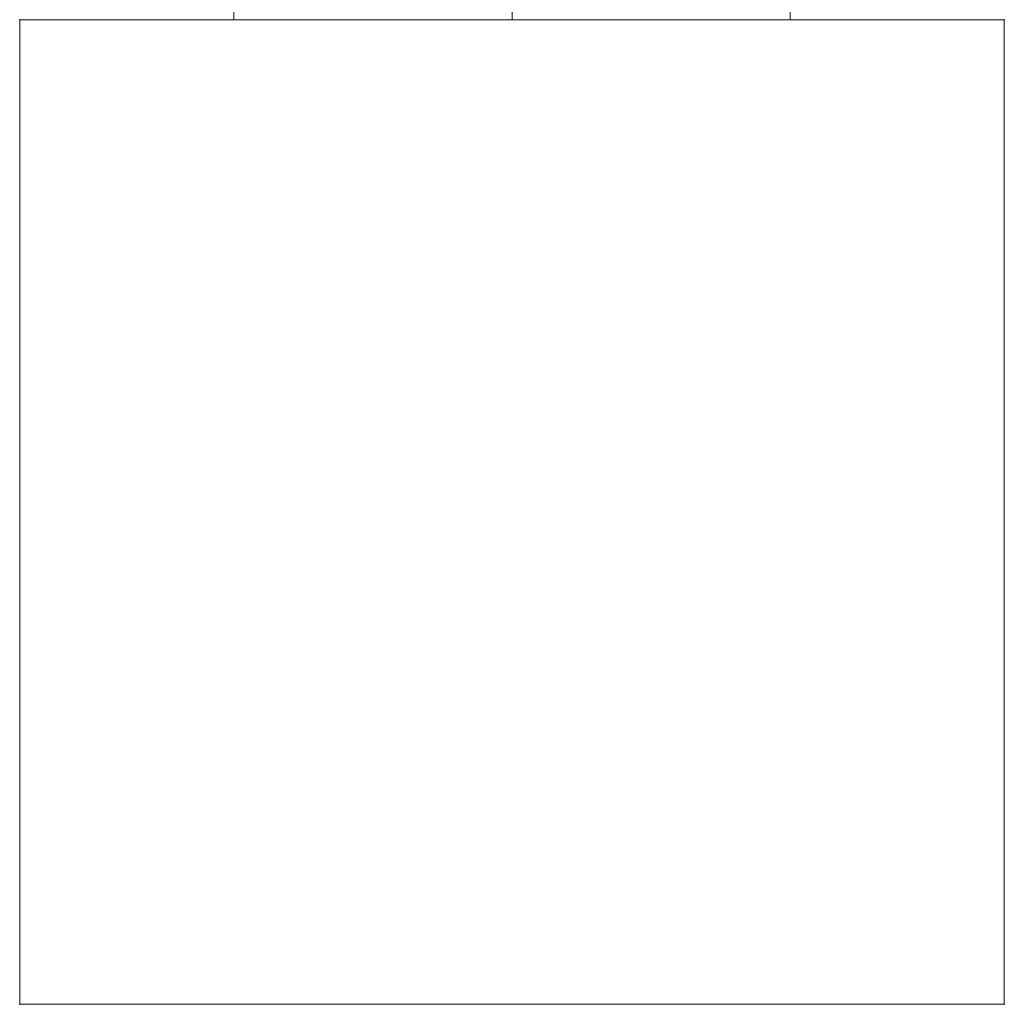
# Model space of a CAD drawing. Units: millimetres. Extents: x 4008 to 4186, y 1302 to 2322.
# Drawn here: x 4008 to 4083, y 1302 to 1377 of the extents above; entities that cross this region are included whole.
import ezdxf

# ---------------------------------------------------------------- set-up
doc = ezdxf.new("R2010")
doc.units = ezdxf.units.MM
doc.header["$MEASUREMENT"] = 0
for name, color, linetype, lineweight in [('Level 25', 7, 'Continuous', 0), ('Level 26', 7, 'Continuous', 0), ('Level 27', 7, 'Continuous', 0)]:
    doc.layers.add(name, color=color, linetype=linetype, lineweight=lineweight)

# ---------------------------------------------------------------- blocks, each defined once
blk = doc.blocks.new('SLAB_1')
at = {"layer": 'Level 25', "color": 174, "lineweight": 13}
for p, q in [((5.077542, 9.284917), (5.077542, 8.534917)), ((5.827542, 9.284917), (5.077542, 9.284917)), ((5.077542, 9.284917), (5.827542, 9.284917)), ((5.077542, 8.534917), (5.077542, 9.284917)), ((5.827542, 8.534917), (5.827542, 9.284917)), ((5.827542, 9.284917), (5.827542, 8.534917)), ((5.077542, 8.534917), (5.827542, 8.534917)), ((5.827542, 8.534917), (5.077542, 8.534917))]:
    blk.add_line(p, q, dxfattribs=at)
for p in [(5.077542, 9.284917), (5.827542, 9.284917), (5.077542, 8.534917), (5.827542, 8.534917)]:
    blk.add_point(p, dxfattribs=at)
blk = doc.blocks.new('Feature Solid_78')
at = {"layer": 'Level 25', "color": 174, "lineweight": 13}
blk.add_blockref('SLAB_1', (-5.4525, -8.910177), dxfattribs=at)
blk = doc.blocks.new('SLAB_3')
at = {"layer": 'Level 26', "color": 133, "lineweight": 13}
for p, q in [((5.077542, 12.509239), (5.077542, 13.259239)), ((5.077542, 13.259239), (5.827542, 13.259239)), ((5.827542, 13.259239), (5.077542, 13.259239)), ((5.077542, 13.259239), (5.077542, 12.509239)), ((5.827542, 13.259239), (5.827542, 12.509239)), ((5.827542, 12.509239), (5.827542, 13.259239)), ((5.827542, 12.509239), (5.077542, 12.509239)), ((5.077542, 12.509239), (5.827542, 12.509239))]:
    blk.add_line(p, q, dxfattribs=at)
for p in [(5.077542, 13.259239), (5.827542, 13.259239), (5.077542, 12.509239), (5.827542, 12.509239)]:
    blk.add_point(p, dxfattribs=at)
blk = doc.blocks.new('Feature Solid_86')
at = {"layer": 'Level 26', "color": 133, "lineweight": 13}
blk.add_blockref('SLAB_3', (-5.4525, -12.8845), dxfattribs=at)
blk = doc.blocks.new('CONE_26')
at = {"layer": 'Level 27', "color": 12, "lineweight": 13}
for p, q in [((5.240542, 3.809239), (5.240542, 12.509239)), ((5.452542, 3.809239), (5.452542, 12.509239)), ((5.452542, 3.809239), (5.452542, 12.509239)), ((5.664542, 3.809239), (5.664542, 12.509239)), ((5.664542, 3.809239), (5.240542, 3.809239))]:
    blk.add_line(p, q, dxfattribs=at)
blk = doc.blocks.new('Feature Solid_87')
at = {"layer": 'Level 27', "color": 12, "lineweight": 13}
blk.add_blockref('CONE_26', (-5.4525, -8.1595), dxfattribs=at)
blk = doc.blocks.new('CONE_27')
at = {"layer": 'Level 27', "color": 12, "lineweight": 13}
for p, q in [((5.240542, 3.809239), (5.240542, 12.509239)), ((5.452542, 3.809239), (5.452542, 12.509239)), ((5.452542, 3.809239), (5.452542, 12.509239)), ((5.664542, 3.809239), (5.664542, 12.509239)), ((5.664542, 3.809239), (5.240542, 3.809239))]:
    blk.add_line(p, q, dxfattribs=at)
blk = doc.blocks.new('Feature Solid_88')
at = {"layer": 'Level 27', "color": 12, "lineweight": 13}
blk.add_blockref('CONE_27', (-5.4525, -8.1595), dxfattribs=at)
blk = doc.blocks.new('FS28')
at = {"layer": 'Level 25', "color": 174, "lineweight": 13, "xscale": 100, "yscale": 100, "zscale": 100}
blk.add_blockref('Feature Solid_78', (-0.004218, -472.473926), dxfattribs=at)
at = {"layer": 'Level 26', "color": 133, "lineweight": 13, "xscale": 100, "yscale": 100, "zscale": 100}
blk.add_blockref('Feature Solid_86', (-0.004218, -472.473926), dxfattribs=at)
at = {"layer": 'Level 27', "color": 12, "lineweight": 13, "xscale": 100, "yscale": 100, "zscale": 100}
for name in ['Feature Solid_87', 'Feature Solid_88']:
    blk.add_blockref(name, (-0.004218, 0.026074), dxfattribs=at)

msp = doc.modelspace()

# ---------------------------------------------------------------- block references
at = {"layer": 'Level 26', "color": 253, "lineweight": 13}
msp.add_blockref('FS28', (4045.025751, 1811.707727), dxfattribs=at)

doc.saveas('drawing.dxf')
